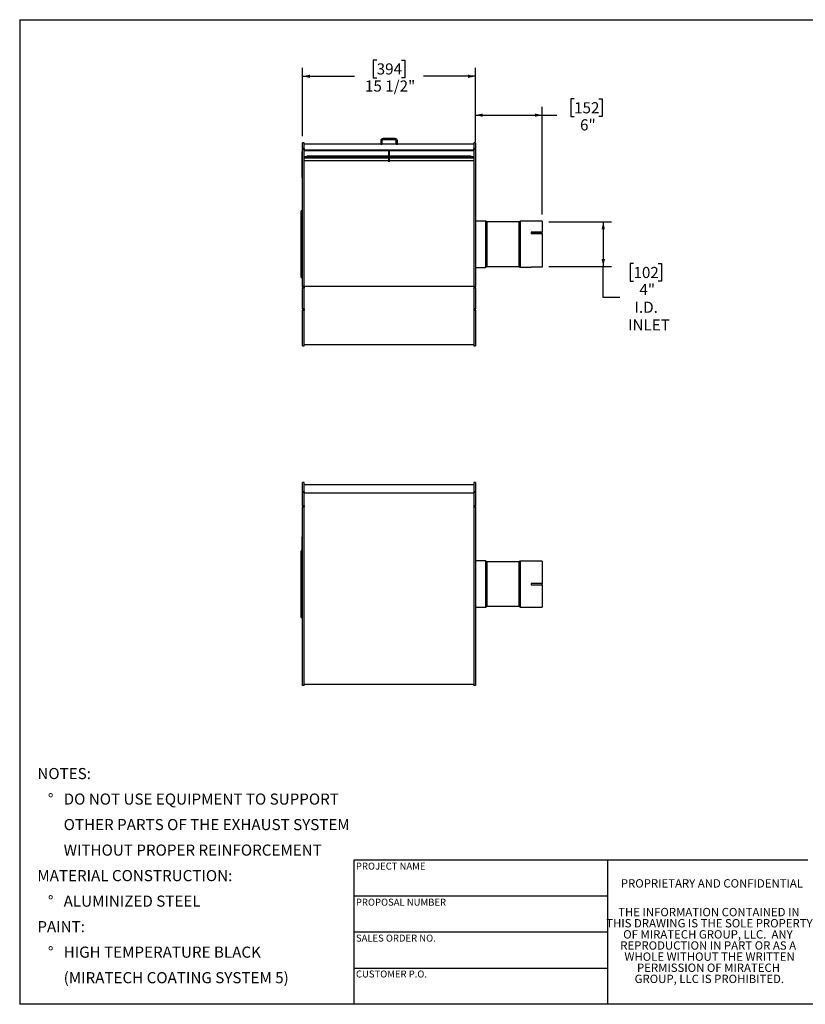
# Model space of a CAD drawing. Units: inches. Extents: x 6 to 126, y 6 to 95.
# Drawn here: x 6 to 77, y 6 to 95 of the extents above; entities that cross this region are included whole.
import ezdxf

# ---------------------------------------------------------------- set-up
doc = ezdxf.new("R2010")
doc.units = ezdxf.units.IN
doc.header["$LTSCALE"] = 12
doc.header["$MEASUREMENT"] = 0
doc.layers.add('FORMAT', color=7, linetype='Continuous')
doc.styles.add('SLDTEXTSTYLE0', font='TXT', dxfattribs={"width": 0.75})
doc.dimstyles.new('SLDDIMSTYLE0', dxfattribs={"dimtxt": 1, "dimasz": 0.66, "dimexe": 0, "dimexo": 0.0625, "dimgap": 0.25, "dimtad": 0, "dimtih": 1, "dimtoh": 1, "dimdec": 6, "dimrnd": 1e-09, "dimzin": 12, "dimdsep": 46, "dimlunit": 5, "dimtxsty": 'SLDTEXTSTYLE0', "dimsah": 1, "dimcen": 0.09, "dimadec": 0, "dimazin": 3, "dimtfac": 1, "dimtdec": 3, "dimtofl": 0, "dimtmove": 0, "dimatfit": 3, "dimfxl": 0, "dimfrac": 2, "dimtolj": 1, "dimtzin": 12, "dimarcsym": 0})
doc.dimstyles.new('SLDDIMSTYLE1', dxfattribs={"dimtxt": 1, "dimasz": 0.66, "dimexe": 0, "dimexo": 0.0625, "dimgap": 0.25, "dimtad": 0, "dimtih": 1, "dimtoh": 1, "dimdec": 3, "dimrnd": 1e-09, "dimzin": 12, "dimdsep": 46, "dimlunit": 5, "dimtxsty": 'SLDTEXTSTYLE0', "dimsah": 1, "dimcen": 0.09, "dimadec": 0, "dimazin": 3, "dimtfac": 1, "dimtdec": 3, "dimtofl": 0, "dimtmove": 0, "dimatfit": 3, "dimfxl": 0, "dimfrac": 2, "dimtolj": 1, "dimtzin": 12, "dimarcsym": 0})

# ---------------------------------------------------------------- blocks, each defined once
blk = doc.blocks.new('SW_NOTE_0')
at = {"layer": 'FORMAT', "color": 0, "char_height": 1, "attachment_point": 1, "style": 'SLDTEXTSTYLE0'}
for s, insert in [('NOTES:', (0, 1.289)), ('%%d', (0.945, -1.004)), ('DO NOT USE EQUIPMENT TO SUPPORT', (2.362, -1.004)), ('OTHER PARTS OF THE EXHAUST SYSTEM', (2.362, -3.298)), ('WITHOUT PROPER REINFORCEMENT', (2.362, -5.591)), ('MATERIAL CONSTRUCTION:', (0, -7.884)), ('%%d', (0.945, -10.178)), ('ALUMINIZED STEEL', (2.362, -10.178)), ('PAINT:', (0, -12.471)), ('%%d', (0.945, -14.764)), ('HIGH TEMPERATURE BLACK', (2.362, -14.764)), ('(MIRATECH COATING SYSTEM 5)', (2.362, -17.058))]:
    blk.add_mtext(s, dxfattribs=dict(at, insert=insert))
blk = doc.blocks.new('SW_NOTE_0_1')
at = {"layer": 'FORMAT', "color": 0, "char_height": 0.75, "attachment_point": 2, "style": 'SLDTEXTSTYLE0'}
for s, insert in [('THE INFORMATION CONTAINED IN', (7.969, 0.967)), ('THIS DRAWING IS THE SOLE PROPERTY', (8.016, -0.033)), ('OF MIRATECH GROUP, LLC.  ANY', (7.884, -1.033)), ('REPRODUCTION IN PART OR AS A', (7.907, -2.033)), ('WHOLE WITHOUT THE WRITTEN', (8.027, -3.033)), ('PERMISSION OF MIRATECH', (7.935, -4.033)), ('GROUP, LLC IS PROHIBITED.', (8.01, -5.033))]:
    blk.add_mtext(s, dxfattribs=dict(at, insert=insert))
blk = doc.blocks.new('_D')
at = {"layer": 'FORMAT'}
for p, q in [((38.066, 90.874), (37.761, 90.874)), ((37.761, 90.874), (37.761, 89.285)), ((40.282, 90.874), (40.586, 90.874)), ((40.586, 90.874), (40.586, 89.285)), ((31.414, 84.043), (31.414, 90.163)), ((31.414, 89.413), (36.074, 89.413)), ((46.933, 89.413), (42.274, 89.413)), ((46.933, 84.043), (46.933, 90.163)), ((37.761, 89.285), (38.066, 89.285)), ((40.586, 89.285), (40.282, 89.285))]:
    blk.add_line(p, q, dxfattribs=at)
for points in [[(31.414, 89.413), (32.074, 89.263), (32.074, 89.563)], [(46.933, 89.413), (46.273, 89.563), (46.273, 89.263)]]:
    blk.add_solid(points, dxfattribs=at)
at = {"layer": 'FORMAT', "char_height": 1, "attachment_point": 1, "style": 'SLDTEXTSTYLE0'}
for s, insert in [('394', (38.066, 90.574)), ('15 1/2"', (37.014, 89.038))]:
    blk.add_mtext(s, dxfattribs=dict(at, insert=insert))
blk = doc.blocks.new('_D_1')
at = {"layer": 'FORMAT'}
for p, q in [((55.799, 87.382), (55.495, 87.382)), ((55.495, 87.382), (55.495, 85.793)), ((58.016, 87.382), (58.32, 87.382)), ((58.32, 87.382), (58.32, 85.793)), ((46.933, 83.514), (46.933, 86.671)), ((46.933, 85.921), (52.933, 85.921)), ((52.933, 76.983), (52.933, 86.671)), ((52.933, 85.921), (54.251, 85.921)), ((55.495, 85.793), (55.799, 85.793)), ((58.32, 85.793), (58.016, 85.793))]:
    blk.add_line(p, q, dxfattribs=at)
for points in [[(46.933, 85.921), (47.593, 85.771), (47.593, 86.071)], [(52.933, 85.921), (52.273, 86.071), (52.273, 85.771)]]:
    blk.add_solid(points, dxfattribs=at)
at = {"layer": 'FORMAT', "char_height": 1, "attachment_point": 1, "style": 'SLDTEXTSTYLE0'}
for s, insert in [('152', (55.799, 87.082)), ('6"', (56.332, 85.546))]:
    blk.add_mtext(s, dxfattribs=dict(at, insert=insert))
blk = doc.blocks.new('_D_2')
at = {"layer": 'FORMAT'}
for p, q in [((53.533, 76.318), (59.165, 76.318)), ((58.415, 76.318), (58.415, 72.319)), ((61.132, 72.578), (60.828, 72.578)), ((60.828, 72.578), (60.828, 70.989)), ((63.348, 72.578), (63.653, 72.578)), ((63.653, 72.578), (63.653, 70.989)), ((53.533, 72.319), (59.165, 72.319)), ((58.415, 69.528), (58.415, 72.319)), ((60.828, 70.989), (61.132, 70.989)), ((63.653, 70.989), (63.348, 70.989)), ((59.915, 69.528), (58.415, 69.528))]:
    blk.add_line(p, q, dxfattribs=at)
for points in [[(58.415, 76.318), (58.265, 75.658), (58.565, 75.658)], [(58.415, 72.319), (58.565, 72.979), (58.265, 72.979)]]:
    blk.add_solid(points, dxfattribs=at)
at = {"layer": 'FORMAT', "char_height": 1, "attachment_point": 1, "style": 'SLDTEXTSTYLE0'}
for s, insert in [('102', (61.132, 72.278)), ('4"', (61.664, 70.742)), ('I.D.', (61.224, 69.153)), ('INLET', (60.646, 67.564))]:
    blk.add_mtext(s, dxfattribs=dict(at, insert=insert))

msp = doc.modelspace()

# ---------------------------------------------------------------- linework, layer by layer
at = {"color": 7, "linetype": 'Continuous', "lineweight": 25}
for p, q in [((31.5489516, 83.4429659), (31.4144516, 83.4429659)), ((31.4144516, 82.9138361), (31.4144516, 83.4429659)), ((31.5489516, 82.9138361), (31.5489516, 83.4429659)), ((38.4239516, 83.3179659), (31.5489516, 83.3179659)), ((38.4239516, 83.6087659), (38.4239516, 83.3179659)), ((38.5285516, 83.6087659), (38.4239516, 83.6087659)), ((38.4239516, 83.3179659), (38.5285516, 83.3179659)), ((38.5285516, 83.6087659), (38.5285516, 83.3179659)), ((39.8193516, 83.3179659), (38.5285516, 83.3179659)), ((38.6331516, 83.8179659), (38.6331516, 83.7133659)), ((39.7147516, 83.8179659), (38.6331516, 83.8179659)), ((39.7147516, 83.7133659), (38.6331516, 83.7133659)), ((39.7147516, 83.7133659), (39.7147516, 83.8179659)), ((39.8193516, 83.3179659), (39.8193516, 83.6087659)), ((39.9239516, 83.6087659), (39.8193516, 83.6087659)), ((39.8193516, 83.3179659), (39.9239516, 83.3179659)), ((39.9239516, 83.3179659), (39.9239516, 83.6087659)), ((46.7989516, 83.3179659), (39.9239516, 83.3179659)), ((46.9334516, 83.4429659), (46.7989516, 83.4429659)), ((46.7989516, 83.4429659), (46.7989516, 82.9138361)), ((46.9334516, 83.4429659), (46.9334516, 82.9138361)), ((31.3845516, 82.5563908), (31.3795516, 82.5563908)), ((31.3795516, 82.5270341), (31.3795516, 82.5563908)), ((31.3795516, 82.517486), (31.3795516, 82.5270341)), ((31.3845516, 82.517486), (31.3795516, 82.517486)), ((31.3795516, 82.4881293), (31.3795516, 82.517486)), ((31.3795516, 82.473736), (31.3795516, 82.4881293)), ((31.3795516, 82.473736), (31.3845516, 82.473736)), ((31.3795516, 82.4582479), (31.3795516, 82.473736)), ((31.3795516, 82.4486998), (31.3795516, 82.4582479)), ((31.3845516, 82.4486998), (31.3795516, 82.4486998)), ((31.3795516, 82.4193431), (31.3795516, 82.4486998)), ((31.3795516, 82.4049498), (31.3795516, 82.4193431)), ((31.3795516, 82.4049498), (31.3845516, 82.4049498)), ((31.3795516, 82.3850021), (31.3845516, 82.3850021)), ((31.3795516, 82.3591989), (31.3795516, 82.3850021)), ((31.3795516, 82.3523088), (31.3845516, 82.3523088)), ((31.3795516, 82.318812), (31.3845516, 82.318812)), ((31.3795516, 82.2814036), (31.3795516, 82.318812)), ((31.4144516, 82.6657077), (31.3845516, 82.6657077)), ((31.3845516, 82.6581693), (31.3845516, 82.6657077)), ((31.4144516, 82.6581693), (31.3845516, 82.6581693)), ((31.3845516, 81.7176139), (31.3845516, 82.6581693)), ((31.5489516, 82.9138361), (31.4144516, 82.9138361)), ((31.4144516, 82.9138361), (31.4144516, 82.8710838)), ((31.4144516, 70.5183086), (31.4144516, 82.8710838)), ((31.4144516, 82.8710838), (31.5489516, 82.8710838)), ((31.5489516, 82.9138361), (31.5489516, 82.8710838)), ((31.5489516, 70.5183086), (31.5489516, 82.8710838)), ((46.7989516, 82.7751995), (31.5489516, 82.7751995)), ((46.7989516, 82.7190059), (31.5489516, 82.7190059)), ((39.1440516, 82.6335008), (39.1440516, 82.7190059)), ((39.1440516, 82.6335008), (39.2038516, 82.6335008)), ((39.1440516, 81.7376107), (39.1440516, 82.6335008)), ((39.2038516, 82.6335008), (39.2038516, 82.7190059)), ((39.2038516, 81.7376107), (39.2038516, 82.6335008)), ((46.9334516, 82.9138361), (46.7989516, 82.9138361)), ((46.7989516, 82.8710838), (46.7989516, 82.9138361)), ((46.7989516, 82.8710838), (46.9334516, 82.8710838)), ((46.7989516, 82.8710838), (46.7989516, 70.5183086)), ((46.9334516, 82.8710838), (46.9334516, 82.9138361)), ((46.9334516, 82.8710838), (46.9334516, 70.5183086)), ((31.3789266, 81.9812361), (31.3795516, 81.9812361)), ((31.3795516, 81.9746466), (31.3789266, 81.9746466)), ((31.3845516, 81.9659596), (31.3789266, 81.9659596)), ((31.3845516, 81.9518011), (31.3789266, 81.9518011)), ((31.3789266, 81.9057786), (31.3795516, 81.9057786)), ((31.3789266, 81.9039812), (31.3795516, 81.9039812)), ((31.3845516, 81.8938177), (31.3789266, 81.8938177)), ((31.3789266, 81.8916201), (31.3795516, 81.8916201)), ((31.3789266, 81.890713), (31.3795516, 81.890713)), ((31.3789266, 81.8344141), (31.3795516, 81.8344141)), ((31.3789266, 81.832525), (31.3795516, 81.832525)), ((31.3789266, 81.8300141), (31.3795516, 81.8300141)), ((31.3795516, 81.8290009), (31.3789266, 81.8290009)), ((31.3789266, 81.8215119), (31.3795516, 81.8215119)), ((31.3789266, 81.8140156), (31.3795516, 81.8140156)), ((31.3845516, 81.804286), (31.3789266, 81.804286)), ((31.3789266, 81.7978457), (31.3795516, 81.7978457)), ((31.3795516, 81.7971639), (31.3789266, 81.7971639)), ((31.3789266, 81.7873954), (31.3795516, 81.7873954)), ((31.3795516, 81.7786536), (31.3789266, 81.7786536)), ((31.3789266, 81.7765995), (31.3795516, 81.7765995)), ((31.3795516, 81.7745179), (31.3789266, 81.7745179)), ((31.3789266, 81.7744057), (31.3795516, 81.7744057)), ((31.3795516, 81.7718218), (31.3789266, 81.7718218)), ((31.3795516, 81.7717568), (31.3789266, 81.7717568)), ((31.3789266, 81.7715365), (31.3795516, 81.7715365)), ((31.3789266, 81.7660909), (31.3795516, 81.7660909)), ((31.3789266, 81.7472463), (31.3795516, 81.7472463)), ((31.3789266, 81.7430154), (31.3795516, 81.7430154)), ((31.3789266, 81.7126647), (31.3795516, 81.7126647)), ((31.3789266, 81.7085331), (31.3845516, 81.7085331)), ((31.3789266, 81.7031791), (31.3795516, 81.7031791)), ((31.3789266, 81.7012125), (31.3795516, 81.7012125)), ((31.3845516, 81.6868175), (31.3789266, 81.6868175)), ((31.3795516, 81.6846805), (31.3789266, 81.6846805)), ((31.3795516, 81.6765268), (31.3789266, 81.6765268)), ((31.3789266, 81.6591869), (31.3795516, 81.6591869)), ((31.3789266, 81.6259334), (31.3795516, 81.6259334)), ((31.3795516, 81.6253006), (31.3789266, 81.6253006)), ((31.3795516, 81.6111421), (31.3789266, 81.6111421)), ((31.3789266, 81.6103551), (31.3795516, 81.6103551)), ((31.3789266, 81.6064632), (31.3795516, 81.6064632)), ((31.3795516, 81.6044624), (31.3789266, 81.6044624)), ((31.3795516, 81.5903039), (31.3789266, 81.5903039)), ((31.3795516, 81.5745007), (31.3789266, 81.5745007)), ((31.3795516, 81.5603422), (31.3789266, 81.5603422)), ((31.3845516, 81.5579398), (31.3789266, 81.5579398)), ((31.3789266, 81.5571214), (31.3795516, 81.5571214)), ((31.3795516, 81.5457392), (31.3789266, 81.5457392)), ((31.3789266, 81.5385381), (31.3795516, 81.5385381)), ((31.3795516, 81.5320393), (31.3789266, 81.5320393)), ((31.3795516, 81.5316299), (31.3789266, 81.5316299)), ((31.3795516, 81.5315812), (31.3789266, 81.5315812)), ((31.3795516, 81.524901), (31.3789266, 81.524901)), ((31.3845516, 81.5235445), (31.3789266, 81.5235445)), ((31.3795516, 81.5231484), (31.3789266, 81.5231484)), ((31.3789266, 81.5067564), (31.3795516, 81.5067564)), ((31.3789266, 81.4985181), (31.3795516, 81.4985181)), ((31.3795516, 81.487065), (31.3789266, 81.487065)), ((31.3789266, 81.4857693), (31.3795516, 81.4857693)), ((31.3789266, 81.4851108), (31.3795516, 81.4851108)), ((31.3789266, 81.4718582), (31.3795516, 81.4718582)), ((31.3795516, 81.4687866), (31.3789266, 81.4687866)), ((31.3789266, 81.4631515), (31.3795516, 81.4631515)), ((31.3789266, 81.4622643), (31.3795516, 81.4622643)), ((31.3789266, 81.4615176), (31.3795516, 81.4615176)), ((31.3789266, 81.447426), (31.3795516, 81.447426)), ((31.3795516, 81.4398269), (31.3789266, 81.4398269)), ((31.3795516, 82.2814036), (31.3845516, 82.2814036)), ((31.3795516, 82.2634475), (31.3795516, 82.2814036)), ((31.3795516, 82.2634475), (31.3845516, 82.2634475)), ((31.3795516, 82.2529731), (31.3795516, 82.2634475)), ((31.3795516, 82.2529731), (31.3845516, 82.2529731)), ((31.3795516, 82.2469878), (31.3795516, 82.2529731)), ((31.3795516, 82.2469878), (31.3845516, 82.2469878)), ((31.3795516, 82.217061), (31.3795516, 82.2469878)), ((31.3795516, 82.217061), (31.3845516, 82.217061)), ((31.3795516, 82.189245), (31.3795516, 82.217061)), ((31.3845516, 82.189245), (31.3795516, 82.189245)), ((31.3795516, 82.1871343), (31.3795516, 82.189245)), ((31.3795516, 82.1871343), (31.3845516, 82.1871343)), ((31.3795516, 82.1770076), (31.3795516, 82.1871343)), ((31.3795516, 82.1770076), (31.3845516, 82.1770076)), ((31.3795516, 82.1665332), (31.3795516, 82.1770076)), ((31.3795516, 82.1665332), (31.3845516, 82.1665332)), ((31.3795516, 82.1377551), (31.3795516, 82.1665332)), ((31.3795516, 82.1377551), (31.3845516, 82.1377551)), ((31.3795516, 82.1123174), (31.3795516, 82.1377551)), ((31.3795516, 82.1123174), (31.3845516, 82.1123174)), ((31.3795516, 82.0964721), (31.3795516, 82.1123174)), ((31.3845516, 82.0964721), (31.3795516, 82.0964721)), ((31.3795516, 82.0943613), (31.3795516, 82.0964721)), ((31.3795516, 82.0943613), (31.3845516, 82.0943613)), ((31.3795516, 82.0674272), (31.3795516, 82.0943613)), ((31.3795516, 82.0674272), (31.3845516, 82.0674272)), ((31.3795516, 82.0515819), (31.3795516, 82.0674272)), ((31.3845516, 82.0515819), (31.3795516, 82.0515819)), ((31.3795516, 82.0494711), (31.3795516, 82.0515819)), ((31.3795516, 82.0494711), (31.3845516, 82.0494711)), ((31.3795516, 82.0225371), (31.3795516, 82.0494711)), ((31.3795516, 82.0225371), (31.3845516, 82.0225371)), ((31.3795516, 82.0165517), (31.3795516, 82.0225371)), ((31.3795516, 82.0165517), (31.3845516, 82.0165517)), ((31.3795516, 82.0060773), (31.3795516, 82.0165517)), ((31.3795516, 82.0060773), (31.3845516, 82.0060773)), ((31.3795516, 81.9881213), (31.3795516, 82.0060773)), ((31.3795516, 81.9881213), (31.3845516, 81.9881213)), ((31.3795516, 81.9783845), (31.3795516, 81.9881213)), ((31.3795516, 81.9783845), (31.3845516, 81.9783845)), ((31.3795516, 81.9783845), (31.3795516, 81.9769865)), ((31.3795516, 81.9769865), (31.3845516, 81.9769865)), ((31.3795516, 81.9769865), (31.3795516, 81.968477)), ((31.3795516, 81.965106), (31.3845516, 81.965106)), ((31.3795516, 81.965106), (31.3795516, 81.9552713)), ((31.3795516, 81.9552713), (31.3845516, 81.9552713)), ((31.3795516, 81.9509475), (31.3845516, 81.9509475)), ((31.3795516, 81.9509475), (31.3795516, 81.9411128)), ((31.3795516, 81.9411128), (31.3845516, 81.9411128)), ((31.3795516, 81.9411128), (31.3795516, 81.9359059)), ((31.3795516, 81.9386602), (31.3795516, 81.9329068)), ((31.3795516, 81.9330862), (31.3845516, 81.9330862)), ((31.3795516, 81.9330862), (31.3795516, 81.9266944)), ((31.3795516, 81.9266944), (31.3845516, 81.9266944)), ((31.3795516, 81.9266944), (31.3795516, 81.922269)), ((31.3795516, 81.922269), (31.3845516, 81.922269)), ((31.3795516, 81.922269), (31.3795516, 81.9131007)), ((31.3795516, 81.9114917), (31.3845516, 81.9114917)), ((31.3795516, 81.9114917), (31.3795516, 81.9093906)), ((31.3795516, 81.9093906), (31.3845516, 81.9093906)), ((31.3795516, 81.9093906), (31.3795516, 81.896659)), ((31.3795516, 81.8924271), (31.3845516, 81.8924271)), ((31.3795516, 81.8924271), (31.3795516, 81.8853007)), ((31.3795516, 81.8798314), (31.3845516, 81.8798314)), ((31.3795516, 81.8798314), (31.3795516, 81.8776756)), ((31.3795516, 81.8776756), (31.3845516, 81.8776756)), ((31.3795516, 81.8776756), (31.3795516, 81.8687827)), ((31.3795516, 81.8687827), (31.3845516, 81.8687827)), ((31.3795516, 81.8687827), (31.3795516, 81.8666269)), ((31.3795516, 81.8666269), (31.3845516, 81.8666269)), ((31.3795516, 81.8666269), (31.3795516, 81.8610917)), ((31.3795516, 81.8610917), (31.3795516, 81.8589359)), ((31.3795516, 81.8610917), (31.3845516, 81.8610917)), ((31.3795516, 81.8589359), (31.3845516, 81.8589359)), ((31.3795516, 81.8589359), (31.3795516, 81.8539397)), ((31.3795516, 81.8539397), (31.3845516, 81.8539397)), ((31.3795516, 81.8539397), (31.3795516, 81.8516449)), ((31.3795516, 81.8516449), (31.3845516, 81.8516449)), ((31.3795516, 81.8516449), (31.3795516, 81.842891)), ((31.3795516, 81.842891), (31.3845516, 81.842891)), ((31.3795516, 81.842891), (31.3795516, 81.8407352)), ((31.3795516, 81.8407352), (31.3845516, 81.8407352)), ((31.3795516, 81.8407352), (31.3795516, 81.828048)), ((31.3795516, 81.828048), (31.3845516, 81.828048)), ((31.3795516, 81.828048), (31.3795516, 81.8204268)), ((31.3795516, 81.8204268), (31.3845516, 81.8204268)), ((31.3795516, 81.8204268), (31.3795516, 81.8088877)), ((31.3795516, 81.8028949), (31.3795516, 81.7912478)), ((31.3795516, 81.8028949), (31.3845516, 81.8028949)), ((31.3795516, 81.785558), (31.3845516, 81.785558)), ((31.3795516, 81.785558), (31.3795516, 81.7834569)), ((31.3795516, 81.7834569), (31.3795516, 81.7734459)), ((31.3795516, 81.7834569), (31.3845516, 81.7834569)), ((31.3795516, 81.7734459), (31.3845516, 81.7734459)), ((31.3795516, 81.7734459), (31.3795516, 81.7675973)), ((31.3795516, 81.7675973), (31.3845516, 81.7675973)), ((31.3795516, 81.7675973), (31.3795516, 81.7632434)), ((31.3795516, 81.7632434), (31.3845516, 81.7632434)), ((31.3795516, 81.7632434), (31.3795516, 81.7312402)), ((31.3795516, 81.7312402), (31.3845516, 81.7312402)), ((31.3795516, 81.7312402), (31.3795516, 81.7086104)), ((31.3795516, 81.7179436), (31.3795516, 81.6979173)), ((31.3795516, 81.6979173), (31.3845516, 81.6979173)), ((31.3795516, 81.6979173), (31.3795516, 81.6908543)), ((31.3795516, 81.6882828), (31.3845516, 81.6882828)), ((31.3795516, 81.6854887), (31.3845516, 81.6854887)), ((31.3795516, 81.6854887), (31.3795516, 81.6729968)), ((31.3795516, 81.6692003), (31.3845516, 81.6692003)), ((31.3795516, 81.6692003), (31.3795516, 81.6670992)), ((31.3795516, 81.6670992), (31.3845516, 81.6670992)), ((31.3795516, 81.6670992), (31.3795516, 81.6570882)), ((31.3795516, 81.6570882), (31.3845516, 81.6570882)), ((31.3795516, 81.6570882), (31.3795516, 81.6547934)), ((31.3795516, 81.6547934), (31.3845516, 81.6547934)), ((31.3795516, 81.6547934), (31.3795516, 81.6460395)), ((31.3795516, 81.6460395), (31.3845516, 81.6460395)), ((31.3795516, 81.6460395), (31.3795516, 81.6438836)), ((31.3795516, 81.6438836), (31.3795516, 81.6341463)), ((31.3795516, 81.6438836), (31.3845516, 81.6438836)), ((31.3795516, 81.6341463), (31.3845516, 81.6341463)), ((31.3795516, 81.6341463), (31.3795516, 81.6320452)), ((31.3795516, 81.6320452), (31.3795516, 81.6220341)), ((31.3795516, 81.6320452), (31.3845516, 81.6320452)), ((31.3795516, 81.6220341), (31.3845516, 81.6220341)), ((31.3795516, 81.6220341), (31.3795516, 81.6161856)), ((31.3795516, 81.6161856), (31.3845516, 81.6161856)), ((31.3795516, 81.6161856), (31.3795516, 81.6118317)), ((31.3795516, 81.6118317), (31.3845516, 81.6118317)), ((31.3795516, 81.6118317), (31.3795516, 81.6017492)), ((31.3795516, 81.5990923), (31.3845516, 81.5990923)), ((31.3795516, 81.5990923), (31.3795516, 81.5969912)), ((31.3795516, 81.5969912), (31.3845516, 81.5969912)), ((31.3795516, 81.5969912), (31.3795516, 81.5792891)), ((31.3795516, 81.5792891), (31.3845516, 81.5792891)), ((31.3795516, 81.5792891), (31.3795516, 81.5716679)), ((31.3795516, 81.5716679), (31.3845516, 81.5716679)), ((31.3795516, 81.5716679), (31.3795516, 81.5632746)), ((31.3795516, 81.5568434), (31.3845516, 81.5568434)), ((31.3795516, 81.5568434), (31.3795516, 81.5424425)), ((31.3795516, 81.5521732), (31.3795516, 81.5498355)), ((31.3795516, 81.5412708), (31.3845516, 81.5412708)), ((31.3795516, 81.5412708), (31.3795516, 81.539115)), ((31.3795516, 81.539115), (31.3845516, 81.539115)), ((31.3795516, 81.539115), (31.3795516, 81.5252186)), ((31.3795516, 81.5226292), (31.3845516, 81.5226292)), ((31.3795516, 81.5226292), (31.3795516, 81.5154246)), ((31.3795516, 81.5134104), (31.3845516, 81.5134104)), ((31.3795516, 81.5134104), (31.3795516, 81.5111914)), ((31.3795516, 81.5111914), (31.3845516, 81.5111914)), ((31.3795516, 81.5111914), (31.3795516, 81.5006817)), ((31.3795516, 81.5006817), (31.3795516, 81.4984416)), ((31.3795516, 81.5006817), (31.3845516, 81.5006817)), ((31.3795516, 81.4984416), (31.3845516, 81.4984416)), ((31.3795516, 81.4984416), (31.3795516, 81.4903752)), ((31.3795516, 81.4903752), (31.3845516, 81.4903752)), ((31.3795516, 81.4903752), (31.3795516, 81.4883415)), ((31.3795516, 81.4883415), (31.3845516, 81.4883415)), ((31.3795516, 81.4883415), (31.3795516, 81.4513219)), ((31.3795516, 81.4513219), (31.3845516, 81.4513219)), ((31.3795516, 81.4513219), (31.3795516, 81.4488966)), ((31.3795516, 81.4488966), (31.3845516, 81.4488966)), ((31.3795516, 81.4488966), (31.3795516, 81.442233)), ((31.3795516, 81.442233), (31.3845516, 81.442233)), ((31.3795516, 81.442233), (31.3795516, 81.4305909)), ((31.3795516, 81.4305909), (31.3845516, 81.4305909)), ((31.3795516, 81.4305909), (31.3795516, 81.4305253)), ((31.3795516, 81.4305253), (31.3845516, 81.4305253)), ((31.3795516, 81.4305253), (31.3795516, 81.4260999)), ((31.3795516, 81.4260999), (31.3845516, 81.4260999)), ((31.3795516, 81.4260999), (31.3795516, 81.4115229)), ((31.3845516, 81.7176139), (31.4144516, 81.7176139)), ((31.3845516, 81.5573998), (31.3845516, 81.7176139)), ((31.4144516, 81.5573998), (31.3845516, 81.5573998)), ((31.3845516, 80.382784), (31.3845516, 81.5573998)), ((39.1440516, 82.1612659), (31.5489516, 82.1612659)), ((39.1440516, 82.0421086), (31.5489516, 82.0421086)), ((39.1440516, 81.801977), (31.5489516, 81.801977)), ((39.1440516, 82.2399159), (31.7989516, 82.2399159)), ((31.7989516, 82.2214418), (31.7989516, 82.2399159)), ((39.1440516, 82.2214418), (31.7989516, 82.2214418)), ((31.7989516, 82.2214418), (31.7989516, 82.1741524)), ((31.7989516, 82.1741524), (31.7989516, 82.1612659)), ((39.1440516, 82.1741524), (31.7989516, 82.1741524)), ((39.1440516, 82.1612659), (31.7989516, 82.1612659)), ((46.5489516, 82.2399159), (39.2038516, 82.2399159)), ((46.5489516, 82.2214418), (39.2038516, 82.2214418)), ((46.5489516, 82.1741524), (39.2038516, 82.1741524)), ((46.7989516, 82.1612659), (39.2038516, 82.1612659)), ((46.5489516, 82.1612659), (39.2038516, 82.1612659)), ((46.7989516, 82.0421086), (39.2038516, 82.0421086)), ((46.7989516, 81.801977), (39.2038516, 81.801977)), ((46.5489516, 82.2214418), (46.5489516, 82.2399159)), ((46.5489516, 82.2214418), (46.5489516, 82.1741524)), ((46.5489516, 82.1741524), (46.5489516, 82.1612659)), ((31.3789266, 81.407516), (31.3795516, 81.407516)), ((31.3845516, 81.4073661), (31.3789266, 81.4073661)), ((31.3789266, 81.3973376), (31.3795516, 81.3973376)), ((31.3845516, 81.3890878), (31.3789266, 81.3890878)), ((31.3789266, 81.346482), (31.3795516, 81.346482)), ((31.3789266, 81.3278171), (31.3795516, 81.3278171)), ((31.3789266, 81.2970119), (31.3795516, 81.2970119)), ((31.3795516, 81.407462), (31.3845516, 81.407462)), ((31.3795516, 81.4060373), (31.3845516, 81.4060373)), ((31.3795516, 81.4060373), (31.3795516, 81.3938713)), ((31.3795516, 81.4022127), (31.3795516, 81.4014765)), ((31.3795516, 81.3876966), (31.3795516, 81.3766998)), ((31.3795516, 81.3876966), (31.3845516, 81.3876966)), ((31.3795516, 81.3803108), (31.3795516, 81.3777511)), ((31.3795516, 81.3752599), (31.3845516, 81.3752599)), ((31.3795516, 81.3752599), (31.3795516, 81.3718872)), ((31.3795516, 81.3718872), (31.3845516, 81.3718872)), ((31.3795516, 81.3718872), (31.3795516, 81.3618743)), ((31.3795516, 81.3618743), (31.3845516, 81.3618743)), ((31.3795516, 81.3618743), (31.3795516, 81.3588216)), ((31.3795516, 81.3588216), (31.3845516, 81.3588216)), ((31.3795516, 81.3588216), (31.3795516, 81.3018115)), ((31.3795516, 81.3018115), (31.3845516, 81.3018115)), ((31.3795516, 81.3018115), (31.3795516, 81.2668564)), ((31.3795516, 81.2668564), (31.3845516, 81.2668564)), ((31.3795516, 81.2507102), (31.3795516, 81.2668564)), ((31.3795516, 81.2507102), (31.3845516, 81.2507102)), ((31.3795516, 81.1605989), (31.3795516, 81.2507102)), ((31.3795516, 80.86334), (31.3795516, 81.1605989)), ((31.3795516, 81.1605989), (31.3845516, 81.1605989)), ((31.3795516, 80.6871477), (31.3795516, 80.86334)), ((31.3795516, 80.86334), (31.3845516, 80.86334)), ((31.3795516, 80.6871477), (31.3845516, 80.6871477)), ((31.3795516, 80.5696861), (31.3795516, 80.6871477)), ((31.3795516, 80.3934937), (31.3795516, 80.5696861)), ((31.3795516, 80.5696861), (31.3845516, 80.5696861)), ((31.3795516, 80.3934937), (31.3845516, 80.3934937)), ((31.3845516, 80.382784), (31.4144516, 80.382784)), ((31.3845516, 80.3005366), (31.3845516, 80.382784)), ((31.3845516, 80.3005366), (31.4144516, 80.3005366)), ((31.4144516, 77.3179659), (31.2799516, 77.3179659)), ((31.2799516, 74.3179659), (31.2799516, 77.3179659)), ((47.8238354, 76.3979659), (46.9334516, 76.3979659)), ((47.8238354, 76.3979659), (47.8238354, 72.2379659)), ((47.9584717, 76.3198697), (47.9203554, 76.357986)), ((47.9203554, 76.357986), (47.9203554, 72.2779458)), ((47.9584717, 76.3198697), (47.9584717, 72.3160621)), ((50.8388354, 76.3179659), (47.9630679, 76.3179659)), ((47.9630679, 76.3179659), (47.9630679, 72.3179659)), ((50.8388354, 76.3179659), (50.8388354, 72.3179659)), ((50.8665478, 76.342986), (50.8434316, 76.3198697)), ((50.8434316, 76.3198697), (50.8434316, 72.3160621)), ((50.8665478, 76.342986), (50.8665478, 72.2929458)), ((52.9334516, 76.3829659), (50.9630679, 76.3829659)), ((50.9630679, 76.3829659), (50.9630679, 72.2529659)), ((52.9334516, 76.3829659), (52.9334516, 75.4041195)), ((51.9334516, 75.4041195), (51.9334516, 75.2958663)), ((52.9334516, 75.4041195), (51.9334516, 75.4041195)), ((52.9334516, 75.3716041), (51.9334516, 75.3716041)), ((51.9334516, 75.2958663), (52.9334516, 75.2958663)), ((52.9334516, 75.4041195), (52.9334516, 75.3716041)), ((52.9334516, 75.2958663), (52.9334516, 72.2539119)), ((31.2799516, 71.3179659), (31.2799516, 74.3179659)), ((46.9334516, 72.2379659), (47.8238354, 72.2379659)), ((47.9203554, 72.2779458), (47.9584717, 72.3160621)), ((47.9630679, 72.3179659), (50.8388354, 72.3179659)), ((50.8434316, 72.3160621), (50.8665478, 72.2929458)), ((50.9630679, 72.2529659), (51.9334516, 72.2529659)), ((52.9334516, 72.2539119), (51.9334516, 72.2539119)), ((51.9334516, 72.2539119), (51.9334516, 72.2529659)), ((31.2799516, 71.3179659), (31.4144516, 71.3179659)), ((31.5489516, 70.5183086), (31.4144516, 70.5183086)), ((31.4144516, 70.5183086), (31.4144516, 70.4050208)), ((31.4144516, 70.4050208), (31.5489516, 70.4050208)), ((31.4144516, 68.5005441), (31.4144516, 70.4050208)), ((31.5489516, 70.5183086), (31.5489516, 70.4050208)), ((46.7989516, 70.5144016), (31.5489516, 70.5144016)), ((31.5489516, 68.5005441), (31.5489516, 70.4050208)), ((46.9334516, 70.5183086), (46.7989516, 70.5183086)), ((46.7989516, 70.5183086), (46.7989516, 70.4050208)), ((46.7989516, 70.4050208), (46.9334516, 70.4050208)), ((46.7989516, 70.4050208), (46.7989516, 68.5005441)), ((46.9334516, 70.4050208), (46.9334516, 70.5183086)), ((46.9334516, 70.4050208), (46.9334516, 68.5005441)), ((31.5489516, 68.5005441), (31.4144516, 68.5005441)), ((31.4144516, 68.5005441), (31.4144516, 68.4047891)), ((31.4144516, 68.4047891), (31.5489516, 68.4047891)), ((31.4144516, 65.1929659), (31.4144516, 68.4047891)), ((31.5489516, 68.5005441), (31.5489516, 68.4047891)), ((31.5489516, 65.1929659), (31.5489516, 68.4047891)), ((46.9334516, 68.5005441), (46.7989516, 68.5005441)), ((46.7989516, 68.5005441), (46.7989516, 68.4047891)), ((46.7989516, 68.4047891), (46.9334516, 68.4047891)), ((46.7989516, 68.4047891), (46.7989516, 65.1929659)), ((46.9334516, 68.4047891), (46.9334516, 68.5005441)), ((46.9334516, 68.4047891), (46.9334516, 65.1929659)), ((31.4144516, 65.1929659), (31.5489516, 65.1929659)), ((31.5489516, 65.3179659), (46.7989516, 65.3179659)), ((46.7989516, 65.1929659), (46.9334516, 65.1929659)), ((31.5489516, 52.8992974), (31.4144516, 52.8992974)), ((31.4144516, 52.0705755), (31.4144516, 52.8992974)), ((31.5489516, 52.0705755), (31.5489516, 52.8992974)), ((46.7989516, 52.6892623), (31.5489516, 52.6892623)), ((46.9334516, 52.8992974), (46.7989516, 52.8992974)), ((46.7989516, 52.8992974), (46.7989516, 52.0705755)), ((46.9334516, 52.8992974), (46.9334516, 52.0705755)), ((31.5489516, 52.0705755), (31.4144516, 52.0705755)), ((31.4144516, 52.0705755), (31.4144516, 52.0177485)), ((31.4144516, 52.0177485), (31.5489516, 52.0177485)), ((31.4144516, 50.804463), (31.4144516, 52.0177485)), ((31.5489516, 52.0705755), (31.5489516, 52.0177485)), ((31.5489516, 50.804463), (31.5489516, 52.0177485)), ((46.7989516, 51.9310675), (31.5489516, 51.9310675)), ((46.9334516, 52.0705755), (46.7989516, 52.0705755)), ((46.7989516, 52.0705755), (46.7989516, 52.0177485)), ((46.7989516, 52.0177485), (46.9334516, 52.0177485)), ((46.7989516, 52.0177485), (46.7989516, 50.804463)), ((46.9334516, 52.0177485), (46.9334516, 52.0705755)), ((46.9334516, 52.0177485), (46.9334516, 50.804463)), ((31.5489516, 50.804463), (31.4144516, 50.804463)), ((31.4144516, 50.804463), (31.4144516, 50.724115)), ((31.4144516, 50.724115), (31.5489516, 50.724115)), ((31.4144516, 34.6495115), (31.4144516, 50.724115)), ((31.5489516, 50.804463), (31.5489516, 50.724115)), ((31.5489516, 34.6495115), (31.5489516, 50.724115)), ((46.9334516, 50.804463), (46.7989516, 50.804463)), ((46.7989516, 50.804463), (46.7989516, 50.724115)), ((46.7989516, 50.724115), (46.9334516, 50.724115)), ((46.7989516, 50.724115), (46.7989516, 34.6495115)), ((46.9334516, 50.724115), (46.9334516, 50.804463)), ((46.9334516, 50.724115), (46.9334516, 34.6495115)), ((31.3795516, 47.8632608), (31.3845516, 47.8632608)), ((31.3795516, 47.8632608), (31.3795516, 47.8564503)), ((31.3795516, 47.8564503), (31.3845516, 47.8564503)), ((31.3795516, 47.8564503), (31.3795516, 47.854025)), ((31.3795516, 47.854025), (31.3845516, 47.854025)), ((31.3795516, 47.854025), (31.3795516, 47.8473615)), ((31.3795516, 47.8473615), (31.3845516, 47.8473615)), ((31.3795516, 47.8473615), (31.3795516, 47.8422413)), ((31.3795516, 47.8422413), (31.3845516, 47.8422413)), ((31.3795516, 47.8422413), (31.3795516, 47.8363182)), ((31.3795516, 47.8363182), (31.3845516, 47.8363182)), ((31.3795516, 47.8363182), (31.3795516, 47.8214478)), ((31.3795516, 47.8214478), (31.3795516, 47.7945027)), ((31.3795516, 47.8214478), (31.3845516, 47.8214478)), ((31.3795516, 47.7945027), (31.3845516, 47.7945027)), ((31.3795516, 47.7945027), (31.3795516, 47.7883829)), ((31.4144516, 48.013041), (31.3845516, 48.013041)), ((31.3845516, 48.0055026), (31.3845516, 48.013041)), ((31.4144516, 48.0055026), (31.3845516, 48.0055026)), ((31.3845516, 47.5779774), (31.3845516, 48.0055026)), ((31.3845516, 47.7782481), (31.3789266, 47.7782481)), ((31.3845516, 47.7712777), (31.3789266, 47.7712777)), ((31.3789266, 47.7380328), (31.3845516, 47.7380328)), ((31.3789266, 47.6795318), (31.3845516, 47.6795318)), ((31.3795516, 47.6444638), (31.3789266, 47.6444638)), ((31.3795516, 47.5697193), (31.3789266, 47.5697193)), ((31.3795516, 47.5250172), (31.3789266, 47.5250172)), ((31.3789266, 47.5190025), (31.3795516, 47.5190025)), ((31.3795516, 47.516903), (31.3789266, 47.516903)), ((31.3789266, 47.4692125), (31.3795516, 47.4692125)), ((31.3795516, 47.4619864), (31.3789266, 47.4619864)), ((31.3795516, 47.4484972), (31.3789266, 47.4484972)), ((31.3795516, 47.4243116), (31.3789266, 47.4243116)), ((31.3789266, 47.4228454), (31.3795516, 47.4228454)), ((31.3795516, 47.4168966), (31.3789266, 47.4168966)), ((31.3795516, 47.4013973), (31.3789266, 47.4013973)), ((31.3795516, 47.4012977), (31.3789266, 47.4012977)), ((31.3795516, 47.3859301), (31.3789266, 47.3859301)), ((31.3789266, 47.3839798), (31.3795516, 47.3839798)), ((31.3795516, 47.3507485), (31.3789266, 47.3507485)), ((31.3795516, 47.3470299), (31.3789266, 47.3470299)), ((31.3795516, 47.3338774), (31.3789266, 47.3338774)), ((31.3795516, 47.3061128), (31.3789266, 47.3061128)), ((31.3789266, 47.3000316), (31.3795516, 47.3000316)), ((31.3795516, 47.2979321), (31.3789266, 47.2979321)), ((31.3789266, 47.2861869), (31.3795516, 47.2861869)), ((31.3789266, 47.2502416), (31.3795516, 47.2502416)), ((31.3795516, 47.2446186), (31.3789266, 47.2446186)), ((31.3795516, 47.2415765), (31.3789266, 47.2415765)), ((31.3795516, 47.2372035), (31.3789266, 47.2372035)), ((31.3795516, 47.2339592), (31.3789266, 47.2339592)), ((31.3795516, 47.2057184), (31.3789266, 47.2057184)), ((31.3789266, 47.2042867), (31.3795516, 47.2042867)), ((31.3795516, 47.1987937), (31.3789266, 47.1987937)), ((31.3795516, 47.1983033), (31.3789266, 47.1983033)), ((31.3789266, 47.1653865), (31.3795516, 47.1653865)), ((31.3789266, 47.1511032), (31.3795516, 47.1511032)), ((31.3795516, 47.1407145), (31.3789266, 47.1407145)), ((31.3795516, 47.0950358), (31.3789266, 47.0950358)), ((31.3795516, 47.0814695), (31.3789266, 47.0814695)), ((31.3789266, 47.0624131), (31.3795516, 47.0624131)), ((31.3795516, 47.0601479), (31.3789266, 47.0601479)), ((31.3789266, 47.0444283), (31.3795516, 47.0444283)), ((31.3795516, 47.0443134), (31.3789266, 47.0443134)), ((31.3789266, 47.0423285), (31.3795516, 47.0423285)), ((31.3795516, 47.0158498), (31.3789266, 47.0158498)), ((31.3789266, 47.0094419), (31.3795516, 47.0094419)), ((31.3795516, 46.9974794), (31.3789266, 46.9974794)), ((31.3789266, 46.9810049), (31.3795516, 46.9810049)), ((31.3789266, 46.9776254), (31.3795516, 46.9776254)), ((31.3795516, 46.9624252), (31.3789266, 46.9624252)), ((31.3795516, 47.7883829), (31.3845516, 47.7883829)), ((31.3795516, 47.7770967), (31.3845516, 47.7770967)), ((31.3795516, 47.7770967), (31.3795516, 47.7735097)), ((31.3795516, 47.7699534), (31.3845516, 47.7699534)), ((31.3795516, 47.7699534), (31.3795516, 47.7478482)), ((31.3795516, 47.7478482), (31.3845516, 47.7478482)), ((31.3795516, 47.7478482), (31.3795516, 47.7386045)), ((31.3795516, 47.7214581), (31.3845516, 47.7214581)), ((31.3795516, 47.7214581), (31.3795516, 47.7073735)), ((31.3795516, 47.7073735), (31.3845516, 47.7073735)), ((31.3795516, 47.7073735), (31.3795516, 47.6875627)), ((31.3795516, 47.6875627), (31.3845516, 47.6875627)), ((31.3795516, 47.6875627), (31.3795516, 47.6801202)), ((31.3795516, 47.683676), (31.3795516, 47.6825667)), ((31.3795516, 47.6801202), (31.3845516, 47.6801202)), ((31.3795516, 47.6775712), (31.3795516, 47.6726776)), ((31.3795516, 47.6708967), (31.3795516, 47.6684714)), ((31.3795516, 47.6708967), (31.3845516, 47.6708967)), ((31.3795516, 47.6684714), (31.3845516, 47.6684714)), ((31.3795516, 47.6684714), (31.3795516, 47.6464677)), ((31.3795516, 47.5823389), (31.3795516, 47.6464677)), ((31.3795516, 47.6464677), (31.3845516, 47.6464677)), ((31.3795516, 47.5823389), (31.3845516, 47.5823389)), ((31.3795516, 47.5395864), (31.3795516, 47.5823389)), ((31.3795516, 47.5395864), (31.3845516, 47.5395864)), ((31.3795516, 47.4754576), (31.3795516, 47.5395864)), ((31.3795516, 47.4754576), (31.3845516, 47.4754576)), ((31.3795516, 46.7742974), (31.3795516, 47.4754576)), ((31.3845516, 47.5779774), (31.4144516, 47.5779774)), ((31.3845516, 47.4177633), (31.3845516, 47.5779774)), ((31.4144516, 47.4177633), (31.3845516, 47.4177633)), ((31.3845516, 46.7742974), (31.3845516, 47.4177633)), ((31.4144516, 46.7742974), (31.2799516, 46.7742974)), ((31.2799516, 40.7742974), (31.2799516, 46.7742974)), ((31.3795516, 46.8934611), (31.3789266, 46.8934611)), ((31.3795516, 46.8703386), (31.3789266, 46.8703386)), ((31.3795516, 46.8600591), (31.3789266, 46.8600591)), ((31.3795516, 46.8545609), (31.3789266, 46.8545609)), ((31.3789266, 46.85432), (31.3795516, 46.85432)), ((31.3789266, 46.8271947), (31.3795516, 46.8271947)), ((31.3789266, 46.8154199), (31.3795516, 46.8154199)), ((31.3789266, 46.813159), (31.3795516, 46.813159)), ((47.8238354, 45.8542974), (46.9334516, 45.8542974)), ((47.8238354, 45.8542974), (47.8238354, 43.7742974)), ((47.9584717, 45.7762012), (47.9203554, 45.8143175)), ((47.9203554, 45.8143175), (47.9203554, 43.7742974)), ((47.9584717, 45.7762012), (47.9584717, 43.7742974)), ((50.8388354, 45.7742974), (47.9630679, 45.7742974)), ((47.9630679, 45.7742974), (47.9630679, 43.7742974)), ((50.8388354, 45.7742974), (50.8388354, 43.7742974)), ((50.8665478, 45.7993175), (50.8434316, 45.7762012)), ((50.8434316, 45.7762012), (50.8434316, 43.7742974)), ((50.8665478, 45.7993175), (50.8665478, 43.7742974)), ((52.9334516, 45.8392974), (50.9630679, 45.8392974)), ((50.9630679, 45.8392974), (50.9630679, 43.7742974)), ((52.9334516, 45.8392974), (52.9334516, 43.8367974)), ((47.8238354, 43.7742974), (47.8238354, 41.6942974)), ((47.9203554, 43.7742974), (47.9203554, 41.7342774)), ((47.9584717, 43.7742974), (47.9584717, 41.7723936)), ((47.9630679, 43.7742974), (47.9630679, 41.7742974)), ((50.8388354, 43.7742974), (50.8388354, 41.7742974)), ((50.8434316, 43.7742974), (50.8434316, 41.7723936)), ((50.8665478, 43.7742974), (50.8665478, 41.7492774)), ((50.9630679, 43.7742974), (50.9630679, 41.7092974)), ((52.9334516, 43.8367974), (51.9334516, 43.8367974)), ((51.9334516, 43.8367974), (51.9334516, 43.7117974)), ((51.9334516, 43.7117974), (52.9334516, 43.7117974)), ((52.9334516, 43.7117974), (52.9334516, 43.8367974)), ((52.9334516, 43.7117974), (52.9334516, 41.7092974)), ((46.9334516, 41.6942974), (47.8238354, 41.6942974)), ((47.9203554, 41.7342774), (47.9584717, 41.7723936)), ((47.9630679, 41.7742974), (50.8388354, 41.7742974)), ((50.8434316, 41.7723936), (50.8665478, 41.7492774)), ((50.9630679, 41.7092974), (52.9334516, 41.7092974)), ((31.2799516, 40.7742974), (31.4144516, 40.7742974)), ((31.5489516, 34.6495115), (31.4144516, 34.6495115)), ((31.5489516, 34.7742974), (46.7989516, 34.7742974)), ((46.9334516, 34.6495115), (46.7989516, 34.6495115))]:
    msp.add_line(p, q, dxfattribs=at)
for centre, radius, start, end in [((38.6331516, 83.6087659), 0.2092, 90, 180), ((38.6331516, 83.6087659), 0.1046, 90, 180), ((39.7147516, 83.6087659), 0.2092, 0, 90), ((39.7147516, 83.6087659), 0.1046, 0, 90), ((47.8238354, 76.2614659), 0.1365, 45, 90), ((47.9630679, 76.3244659), 0.0065, 225, 270), ((50.8388354, 76.3244659), 0.0065, 270, 315), ((50.9630679, 76.2464659), 0.1365, 90, 135), ((47.8238354, 72.3744659), 0.1365, 270, 315), ((47.9630679, 72.3114659), 0.0065, 90, 135), ((50.8388354, 72.3114659), 0.0065, 45, 90), ((50.9630679, 72.3894659), 0.1365, 225, 270), ((47.8238354, 45.7177974), 0.1365, 45, 90), ((47.9630679, 45.7807974), 0.0065, 225, 270), ((50.8388354, 45.7807974), 0.0065, 270, 315), ((50.9630679, 45.7027974), 0.1365, 90, 135), ((47.8238354, 41.8307974), 0.1365, 270, 315), ((47.9630679, 41.7677974), 0.0065, 90, 135), ((50.8388354, 41.7677974), 0.0065, 45, 90), ((50.9630679, 41.8457974), 0.1365, 225, 270)]:
    msp.add_arc(centre, radius, start, end, dxfattribs=at)
at = {"layer": 'FORMAT'}
for p, q in [((5.9999653, 94.5000187), (125.9999653, 94.5000187)), ((5.9999653, 94.5000187), (5.9999653, 6.0000187)), ((58.7999653, 18.9600187), (35.9999653, 18.9600187)), ((35.9999653, 18.9600187), (35.9999653, 15.7200187)), ((76.7999653, 18.9600187), (58.7999653, 18.9600187)), ((58.7999653, 18.9600187), (58.7999653, 6.0000187)), ((35.9999653, 15.7200187), (35.9999653, 6.0000187)), ((58.7999653, 15.7200187), (35.9999653, 15.7200187)), ((58.7999653, 12.4800187), (35.9999653, 12.4800187)), ((35.9999653, 9.2400187), (58.7999653, 9.2400187)), ((125.9999653, 6.0000187), (5.9999653, 6.0000187))]:
    msp.add_line(p, q, dxfattribs=at)

# ---------------------------------------------------------------- block references
for name, p in [('SW_NOTE_0', (7.585515, 25.9515171)), ('SW_NOTE_0_1', (59.9342338, 13.6948745))]:
    msp.add_blockref(name, p, dxfattribs=at)

# ---------------------------------------------------------------- texts
at = {"layer": 'FORMAT', "attachment_point": 1, "style": 'SLDTEXTSTYLE0'}
for s, insert, char_height in [('PROJECT NAME', (36.2004313, 18.7327116), 0.625), ('PROPRIETARY AND CONFIDENTIAL', (59.992219, 17.2460734), 0.75), ('PROPOSAL NUMBER', (36.2004313, 15.4919689), 0.625), ('SALES ORDER NO.', (36.2004313, 12.2621081), 0.625), ('CUSTOMER P.O.', (36.2004313, 9.036506), 0.625)]:
    msp.add_mtext(s, dxfattribs=dict(at, insert=insert, char_height=char_height))

# ---------------------------------------------------------------- dimensions: what is measured, and where the dimension line sits
at = {"layer": 'FORMAT'}
for base, p1, p2, dimstyle, picture, middle in [((31.4144516, 89.4130377), (46.9334516, 83.4429659), (31.4144516, 83.4429659), 'SLDDIMSTYLE0', '_D', (39.1739516, 89.4130377)), ((52.9334516, 85.9205693), (46.9334516, 82.9138361), (52.9334516, 76.3829659), 'SLDDIMSTYLE1', '_D_1', (56.9075838, 85.9205693))]:
    dim = msp.add_linear_dim(base=base, p1=p1, p2=p2, dimstyle=dimstyle, dxfattribs=at)
    dim.commit()
    dim.dimension.update_dxf_attribs({"geometry": picture, "text_midpoint": middle, "dimtype": 160})
dim = msp.add_linear_dim(base=(58.4150749, 72.3189427), p1=(52.9334516, 76.3179659), p2=(52.9334516, 72.3189427), angle=90, text='<>\\PI.D.\\PINLET', dimstyle='SLDDIMSTYLE1', dxfattribs=at)
dim.commit()
dim.dimension.update_dxf_attribs({"geometry": '_D_2', "text_midpoint": (58.4150749, 69.5275988), "dimtype": 160})

doc.saveas('drawing.dxf')
